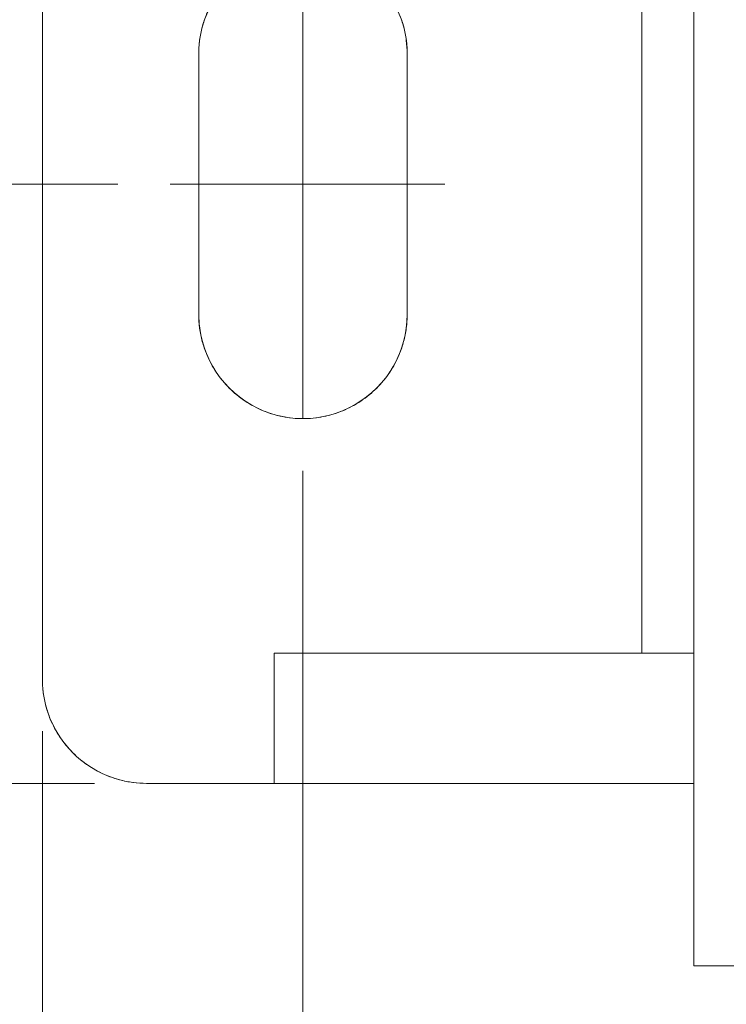
# Model space of a CAD drawing. Units: millimetres. Extents: x 20 to 197, y 10 to 285.
# Drawn here: x 131 to 144, y 179 to 197 of the extents above; entities that cross this region are included whole.
import ezdxf

# ---------------------------------------------------------------- set-up
doc = ezdxf.new("R2010")
doc.units = ezdxf.units.MM
doc.linetypes.add('CENTERX2', pattern=[20.32, 12.7, -2.54, 2.54, -2.54])
doc.styles.add('SLDTEXTSTYLE0', font='TXT', dxfattribs={"width": 0.7, "bigfont": 'bigfont'})
doc.dimstyles.new('SLDDIMSTYLE0', dxfattribs={"dimtxt": 3.5, "dimasz": 3, "dimexe": 0, "dimexo": 0.0625, "dimgap": 0.875, "dimtad": 3, "dimdec": 1, "dimrnd": 1e-09, "dimzin": 12, "dimdsep": 46, "dimtxsty": 'SLDTEXTSTYLE0', "dimsah": 1, "dimcen": 0.09, "dimadec": 0, "dimazin": 3, "dimtfac": 1, "dimtdec": 3, "dimtofl": 0, "dimtmove": 0, "dimatfit": 3, "dimfxl": 1, "dimfrac": 2, "dimtolj": 1, "dimtzin": 12, "dimarcsym": 0})

# ---------------------------------------------------------------- blocks, each defined once
blk = doc.blocks.new('_D')
at = {"color": 7, "linetype": 'Continuous', "lineweight": 18}
for p, q in [((132.416, 194.27), (118.286, 194.27)), ((119.286, 194.27), (119.286, 174.27)), ((151.266, 174.27), (118.286, 174.27))]:
    blk.add_line(p, q, dxfattribs=at)
for points in [[(119.286, 194.27), (118.536, 191.27), (120.036, 191.27)], [(119.286, 174.27), (120.036, 177.27), (118.536, 177.27)]]:
    blk.add_solid(points, dxfattribs=at)
at = {"color": 7, "linetype": 'Continuous', "lineweight": 18, "insert": (114.774, 182.234), "char_height": 3.5, "attachment_point": 1, "rotation": 90, "style": 'SLDTEXTSTYLE0'}
blk.add_mtext('20', dxfattribs=at)
blk = doc.blocks.new('_D_1')
at = {"color": 7, "linetype": 'Continuous', "lineweight": 18}
for p, q in [((131.966, 205.77), (125.01, 205.77)), ((126.01, 205.77), (126.01, 182.77)), ((131.966, 182.77), (125.01, 182.77))]:
    blk.add_line(p, q, dxfattribs=at)
for points in [[(126.01, 205.77), (125.26, 202.77), (126.76, 202.77)], [(126.01, 182.77), (126.76, 185.77), (125.26, 185.77)]]:
    blk.add_solid(points, dxfattribs=at)
at = {"color": 7, "linetype": 'Continuous', "lineweight": 18, "insert": (121.498, 188.872), "char_height": 3.5, "attachment_point": 1, "rotation": 90, "style": 'SLDTEXTSTYLE0'}
blk.add_mtext('23', dxfattribs=at)
blk = doc.blocks.new('_D_5')
at = {"color": 7, "linetype": 'Continuous', "lineweight": 18}
for p, q in [((135.966, 188.77), (135.966, 159.883)), ((173.966, 186.27), (173.966, 159.883)), ((135.966, 160.883), (173.966, 160.883))]:
    blk.add_line(p, q, dxfattribs=at)
for points in [[(135.966, 160.883), (138.966, 160.133), (138.966, 161.633)], [(173.966, 160.883), (170.966, 161.633), (170.966, 160.133)]]:
    blk.add_solid(points, dxfattribs=at)
at = {"color": 7, "linetype": 'Continuous', "lineweight": 18, "insert": (152.929, 165.395), "char_height": 3.5, "attachment_point": 1, "style": 'SLDTEXTSTYLE0'}
blk.add_mtext('38', dxfattribs=at)
blk = doc.blocks.new('_D_6')
at = {"color": 7, "linetype": 'Continuous', "lineweight": 18}
for p, q in [((130.966, 183.77), (130.966, 151.265)), ((178.966, 183.77), (178.966, 151.265)), ((130.966, 152.265), (178.966, 152.265))]:
    blk.add_line(p, q, dxfattribs=at)
for points in [[(130.966, 152.265), (133.966, 151.515), (133.966, 153.015)], [(178.966, 152.265), (175.966, 153.015), (175.966, 151.515)]]:
    blk.add_solid(points, dxfattribs=at)
at = {"color": 7, "linetype": 'Continuous', "lineweight": 18, "insert": (152.929, 156.777), "char_height": 3.5, "attachment_point": 1, "style": 'SLDTEXTSTYLE0'}
blk.add_mtext('48', dxfattribs=at)

msp = doc.modelspace()

# ---------------------------------------------------------------- linework, layer by layer
at = {"color": 144, "linetype": 'Continuous', "lineweight": 18}
for p, q in [((143.466, 179.27), (143.466, 218.77)), ((143.466, 218.77), (143.466, 179.27)), ((130.966, 184.77), (130.966, 203.77)), ((130.966, 203.77), (130.966, 184.77)), ((142.466, 185.27), (142.466, 203.27)), ((142.466, 185.27), (142.466, 203.27)), ((133.966, 191.77), (133.966, 196.77)), ((133.966, 191.77), (133.966, 196.77)), ((137.966, 196.77), (137.966, 191.77)), ((137.966, 196.77), (137.966, 191.77)), ((143.466, 185.27), (135.416, 185.27)), ((135.416, 185.27), (135.416, 182.77)), ((135.416, 182.77), (135.416, 185.27)), ((135.416, 185.27), (143.466, 185.27)), ((132.966, 182.77), (135.416, 182.77)), ((132.966, 182.77), (135.416, 182.77)), ((135.416, 182.77), (143.466, 182.77)), ((135.416, 182.77), (143.466, 182.77)), ((144.966, 179.27), (143.466, 179.27)), ((144.966, 179.27), (143.466, 179.27))]:
    msp.add_line(p, q, dxfattribs=at)
at = {"color": 7, "linetype": 'CENTERX2', "lineweight": 18}
for p, q in [((135.966, 198.77), (135.966, 189.77)), ((133.416, 194.27), (138.686, 194.27))]:
    msp.add_line(p, q, dxfattribs=at)
at = {"color": 144, "linetype": 'Continuous', "lineweight": 18}
for points, knots in [([(133.966, 196.77), (133.966, 196.814), (133.968, 196.902), (133.981, 197.032), (134.002, 197.161), (134.032, 197.288), (134.07, 197.413), (134.147, 197.618), (134.291, 197.889), (134.543, 198.193), (134.847, 198.445), (135.195, 198.63), (135.573, 198.745), (135.966, 198.783), (136.358, 198.745), (136.736, 198.63), (137.084, 198.445), (137.389, 198.193), (137.64, 197.889), (137.805, 197.579), (137.903, 197.29), (137.956, 197.032), (137.962, 196.858), (137.966, 196.77)], [0, 0, 0, 0, 0.021008, 0.041835, 0.062571, 0.083308, 0.104135, 0.125143, 0.187625, 0.250106, 0.312588, 0.37507, 0.437552, 0.500034, 0.562515, 0.624997, 0.687479, 0.749961, 0.812442, 0.874924, 0.916737, 0.958187, 1, 1, 1, 1]), ([(137.966, 196.77), (137.966, 197.301), (137.755, 197.81), (137.005, 198.56), (136.496, 198.77), (135.435, 198.77), (134.927, 198.56), (134.176, 197.81), (133.966, 197.301), (133.966, 196.77)], [0, 0, 0, 0, 0.25, 0.25, 0.5, 0.5, 0.75, 0.75, 1, 1, 1, 1]), ([(137.966, 191.77), (137.965, 191.726), (137.963, 191.639), (137.95, 191.509), (137.929, 191.38), (137.899, 191.253), (137.861, 191.128), (137.784, 190.923), (137.64, 190.652), (137.389, 190.347), (137.084, 190.096), (136.736, 189.911), (136.358, 189.795), (135.966, 189.758), (135.573, 189.795), (135.195, 189.911), (134.847, 190.096), (134.543, 190.347), (134.291, 190.652), (134.127, 190.962), (134.028, 191.251), (133.975, 191.509), (133.969, 191.683), (133.966, 191.77)], [0, 0, 0, 0, 0.021008, 0.041835, 0.062571, 0.083308, 0.104135, 0.125143, 0.187625, 0.250106, 0.312588, 0.37507, 0.437552, 0.500034, 0.562515, 0.624997, 0.687479, 0.749961, 0.812442, 0.874924, 0.916737, 0.958187, 1, 1, 1, 1]), ([(133.966, 191.77), (133.966, 191.056), (134.347, 190.396), (135.584, 189.681), (136.347, 189.681), (137.584, 190.396), (137.966, 191.056), (137.966, 191.77)], [0, 0, 0, 0, 0.3333333, 0.3333333, 0.6666667, 0.6666667, 1, 1, 1, 1]), ([(130.966, 184.77), (130.966, 184.726), (130.968, 184.639), (130.981, 184.509), (131.002, 184.38), (131.032, 184.253), (131.07, 184.128), (131.147, 183.923), (131.291, 183.652), (131.543, 183.347), (131.847, 183.096), (132.157, 182.931), (132.446, 182.833), (132.704, 182.78), (132.878, 182.774), (132.966, 182.77)], [0, 0, 0, 0, 0.042003, 0.083646, 0.125106, 0.166567, 0.20821, 0.250213, 0.37514, 0.500067, 0.624994, 0.749921, 0.833523, 0.916399, 1, 1, 1, 1]), ([(130.966, 184.77), (130.966, 184.24), (131.176, 183.731), (131.927, 182.981), (132.435, 182.77), (132.966, 182.77)], [0, 0, 0, 0, 0.5, 0.5, 1, 1, 1, 1])]:
    msp.add_open_spline(points, degree=3, knots=knots, dxfattribs=at)

# ---------------------------------------------------------------- dimensions: what is measured, and where the dimension line sits
at = {"color": 7, "linetype": 'Continuous', "lineweight": 18}
for base, p1, p2, picture, middle in [((126.01, 182.77), (132.966, 205.77), (132.966, 182.77), '_D_1', (126.01, 190.908)), ((119.286, 174.27), (133.416, 194.27), (152.266, 174.27), '_D', (119.286, 184.27))]:
    dim = msp.add_linear_dim(base=base, p1=p1, p2=p2, angle=90, dimstyle='SLDDIMSTYLE0', dxfattribs=at)
    dim.commit()
    dim.dimension.update_dxf_attribs({"geometry": picture, "text_midpoint": middle, "dimtype": 160})
for base, p1, p2, picture, middle in [((173.966, 160.883), (135.966, 189.77), (173.966, 187.27), '_D_5', (154.966, 160.883)), ((178.966, 152.265), (130.966, 184.77), (178.966, 184.77), '_D_6', (154.966, 152.265))]:
    dim = msp.add_linear_dim(base=base, p1=p1, p2=p2, dimstyle='SLDDIMSTYLE0', dxfattribs=at)
    dim.commit()
    dim.dimension.update_dxf_attribs({"geometry": picture, "text_midpoint": middle, "dimtype": 160})

doc.saveas('drawing.dxf')
